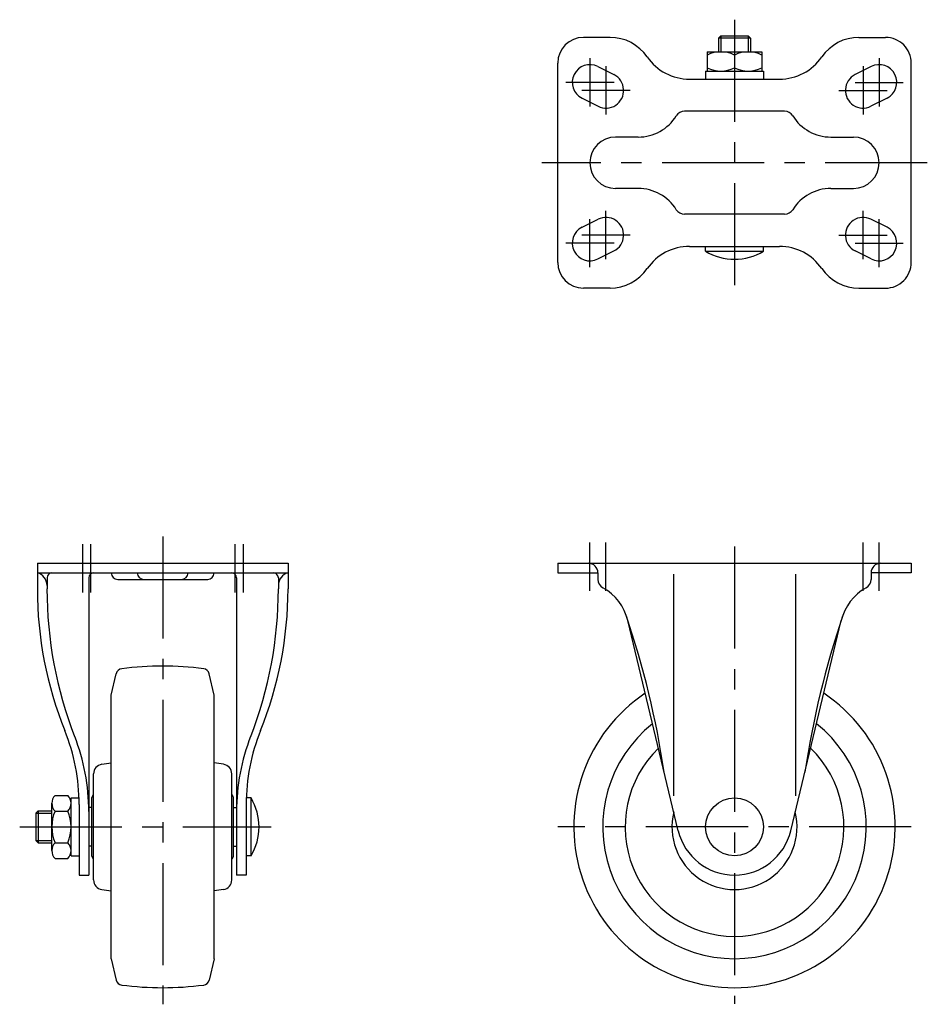
# Model space of a CAD drawing. Extents: x 10 to 659, y 10 to 495.
# Drawn here: x 26 to 308, y 189 to 495 of the extents above; entities that cross this region are included whole.
import ezdxf

# ---------------------------------------------------------------- set-up
doc = ezdxf.new("R2010")
doc.units = 0
doc.header["$MEASUREMENT"] = 0
doc.linetypes.add('CENTER', pattern=[50.8, 31.75, -6.35, 6.35, -6.35])
for name, color, linetype in [('1', 7, 'CONTINUOUS'), ('2', 4, 'CONTINUOUS'), ('4', 1, 'CENTER')]:
    doc.layers.add(name, color=color, linetype=linetype)

msp = doc.modelspace()

# ---------------------------------------------------------------- linework, layer by layer
at = {"layer": '1', "linetype": 'Continuous'}
for p, q in [((243.85, 490.37), (243.1, 489.62)), ((243.85, 490.37), (252.35, 490.37)), ((252.35, 490.37), (253.1, 489.62)), ((209.38, 489.87), (201.1, 489.87)), ((253.1, 489.62), (243.1, 489.62)), ((243.1, 489.62), (243.1, 485.37)), ((253.1, 489.62), (253.1, 485.37)), ((286.82, 489.87), (295.1, 489.87)), ((239.6, 485.37), (256.6, 485.37)), ((239.6, 485.37), (239.6, 479.37)), ((248.1, 484.37), (248.1, 480.37)), ((256.6, 485.37), (256.6, 479.37)), ((193.1, 419.87), (193.1, 481.87)), ((303.1, 419.87), (303.1, 481.87)), ((205.56, 480.79), (210.56, 478.29)), ((239.1, 479.37), (257.1, 479.37)), ((239.1, 479.37), (239.1, 476.87)), ((257.1, 479.37), (257.1, 476.87)), ((290.64, 480.79), (285.64, 478.29)), ((234.1, 476.87), (262.1, 476.87)), ((200.64, 470.95), (205.64, 468.45)), ((295.56, 470.95), (290.56, 468.45)), ((263.68, 466.87), (232.52, 466.87)), ((218.1, 458.87), (211.1, 458.87)), ((278.1, 458.87), (285.1, 458.87)), ((218.1, 442.87), (211.1, 442.87)), ((278.1, 442.87), (285.1, 442.87)), ((263.68, 434.87), (232.52, 434.87)), ((200.64, 430.79), (205.64, 433.29)), ((295.56, 430.79), (290.56, 433.29)), ((205.56, 420.95), (210.56, 423.45)), ((234.1, 424.87), (262.1, 424.87)), ((239.1, 423.37), (239.1, 424.87)), ((239.1, 423.37), (257.1, 423.37)), ((257.1, 423.37), (257.1, 424.84)), ((290.64, 420.95), (285.64, 423.45)), ((209.38, 411.87), (201.1, 411.87)), ((286.82, 411.87), (295.1, 411.87)), ((31.14, 326.3), (109.14, 326.3)), ((31.14, 326.3), (31.14, 318.3)), ((109.14, 326.3), (109.14, 318.3)), ((193.1, 326.3), (303.1, 326.3)), ((193.1, 326.3), (193.1, 323.3)), ((303.1, 326.3), (303.1, 323.3)), ((31.14, 323.3), (109.14, 323.3)), ((34.14, 321.8), (34.14, 318.3)), ((47.14, 321.8), (47.14, 229.3)), ((93.14, 321.8), (93.14, 229.3)), ((106.14, 321.8), (106.14, 318.3)), ((193.1, 323.3), (205.6, 323.3)), ((205.6, 323.3), (205.6, 321.3)), ((229.1, 322.93), (229.1, 254)), ((267.1, 322.93), (267.1, 254)), ((303.1, 323.3), (290.6, 323.3)), ((290.6, 323.3), (290.6, 321.3)), ((56.14, 321.3), (84.14, 321.3)), ((230.6, 243.09), (214.87, 308.47)), ((265.6, 243.09), (281.34, 308.47)), ((54.14, 285.3), (55.69, 291.95)), ((86.14, 285.3), (84.58, 291.95)), ((54.14, 203.3), (54.14, 285.3)), ((86.14, 203.3), (86.14, 285.3)), ((51.21, 263.77), (54.14, 264.18)), ((89.06, 263.77), (86.14, 264.18)), ((48.64, 227.8), (48.64, 260.8)), ((91.64, 227.8), (91.64, 260.8)), ((35.64, 236.94), (35.64, 251.66)), ((36.64, 254.11), (40.64, 254.11)), ((41.64, 253.3), (44.14, 253.3)), ((41.64, 235.3), (41.64, 253.3)), ((44.14, 251.3), (44.14, 229.3)), ((48.14, 235.16), (48.14, 253.43)), ((92.14, 235.16), (92.14, 253.43)), ((96.14, 251.3), (96.14, 229.3)), ((97.64, 253.3), (96.17, 253.3)), ((97.64, 235.3), (97.64, 253.3)), ((30.64, 248.55), (31.39, 249.3)), ((30.64, 248.55), (30.64, 240.05)), ((31.39, 249.3), (35.64, 249.3)), ((31.39, 249.3), (31.39, 239.3)), ((36.64, 249.21), (40.64, 249.21)), ((48.14, 250.3), (47.14, 250.3)), ((92.14, 250.3), (93.14, 250.3)), ((30.64, 240.05), (31.39, 239.3)), ((31.39, 239.3), (35.64, 239.3)), ((36.64, 239.39), (40.64, 239.39)), ((48.14, 238.3), (47.14, 238.3)), ((92.14, 238.3), (93.14, 238.3)), ((36.64, 234.48), (40.64, 234.48)), ((41.64, 235.3), (44.14, 235.3)), ((97.64, 235.3), (96.14, 235.3)), ((44.14, 229.3), (47.14, 229.3)), ((96.14, 229.3), (93.14, 229.3)), ((51.21, 224.83), (54.14, 224.41)), ((89.06, 224.83), (86.14, 224.41)), ((54.14, 203.3), (55.69, 196.64)), ((86.14, 203.3), (84.58, 196.64))]:
    msp.add_line(p, q, dxfattribs=at)
msp.add_circle((248.1, 244.3), 9, dxfattribs=at)
for centre, radius, start, end in [((201.1, 481.87), 8, 90, 180), ((209.38, 475.87), 14, 34.5181, 90), ((286.82, 475.87), 14, 90, 145.4819), ((295.1, 481.87), 8, 359.9999, 90), ((243.85, 475.84), 9.53, 63.5189, 116.4811), ((252.35, 475.84), 9.53, 63.5189, 116.4811), ((203.1, 475.87), 5.5, 63.435, 243.4349), ((234.1, 492.87), 16, 214.5181, 270), ((262.1, 492.87), 16, 270, 325.4819), ((293.1, 475.87), 5.5, 296.5651, 116.565), ((208.1, 473.37), 5.5, 243.4349, 63.435), ((243.85, 488.9), 9.53, 243.5189, 296.4811), ((252.35, 488.9), 9.53, 243.5189, 296.4811), ((288.1, 473.37), 5.5, 116.565, 296.5651), ((232.52, 463.87), 3, 90, 148.0343), ((263.68, 463.87), 3, 31.9656, 90), ((218.1, 472.87), 14, 270, 328.0343), ((278.1, 472.87), 14, 211.9657, 270), ((211.1, 450.87), 8, 90, 270), ((285.1, 450.87), 8, 270, 90), ((218.1, 428.87), 14, 31.9657, 90), ((278.1, 428.87), 14, 90, 148.0343), ((232.52, 437.87), 3, 211.9657, 270), ((263.68, 437.87), 3, 270, 328.0344), ((208.1, 428.37), 5.5, 296.565, 116.5651), ((288.1, 428.37), 5.5, 63.4349, 243.435), ((203.1, 425.87), 5.5, 116.5651, 296.565), ((293.1, 425.87), 5.5, 243.435, 63.4349), ((234.1, 408.87), 16, 90, 145.4819), ((248.1, 438.32), 17.45, 238.9518, 301.0483), ((262.1, 408.87), 16, 34.5181, 90), ((201.1, 419.87), 8, 180, 270), ((295.1, 419.87), 8, 270, 0.0001), ((209.38, 425.87), 14, 270, 325.4819), ((286.82, 425.87), 14, 214.5181, 270), ((202.6, 323.3), 3, 0, 90), ((293.6, 323.3), 3, 90, 180), ((30.14, 319.43), 4, 0, 75.5225), ((35.64, 321.8), 1.5, 90, 180), ((48.64, 321.8), 1.5, 90, 180), ((56.14, 323.3), 2, 180, 270), ((64.35, 323.51), 2.21, 185.5593, 270), ((75.92, 323.51), 2.21, 270, 354.4407), ((84.14, 323.3), 2, 270, 0), ((91.64, 321.8), 1.5, 0, 90), ((104.64, 321.8), 1.5, 0, 90), ((110.14, 319.43), 4, 104.4775, 180), ((208.6, 321.3), 3, 180, 240.7224), ((199.31, 304.73), 16, 13.532, 60.7225), ((296.89, 304.73), 16, 119.2775, 166.468), ((287.6, 321.3), 3, 299.2775, 0), ((148.92, 318.3), 117.79, 180, 201.9613), ((160.46, 318.3), 126.33, 180, 201.2784), ((-20.19, 318.3), 126.33, 338.7216, 0), ((-8.65, 318.3), 117.79, 338.0387, 0), ((-52.05, 219.65), 281.36, 8.5132, 18.7), ((548.25, 219.65), 281.36, 161.2999, 171.4868), ((70.14, 194.3), 100, 82.6719, 97.3282), ((57.64, 291.5), 2, 97.3282, 166.8683), ((82.64, 291.5), 2, 13.1318, 82.6718), ((248.1, 244.3), 50, 123.7725, 56.2275), ((248.1, 244.3), 41, 128.4868, 51.5132), ((-17.23, 251.3), 61.37, 0, 21.9613), ((157.5, 251.3), 61.37, 158.0387, 180), ((-17.23, 249.1), 64.37, 0, 21.2784), ((157.5, 249.1), 64.37, 158.7216, 180), ((248.1, 244.3), 34.04, 134.074, 45.926), ((51.64, 260.8), 3, 98.0806, 180), ((88.64, 260.8), 3, 0, 81.9194), ((49.14, 253.43), 1, 119.9995, 180), ((91.14, 253.43), 1, 0, 60.0005), ((39.15, 251.66), 3.51, 135.6541, 224.3459), ((38.13, 251.66), 3.51, 315.6541, 44.3459), ((82.69, 244.3), 17.45, 328.9518, 31.0483), ((48.18, 244.3), 12.54, 156.965, 203.035), ((29.09, 244.3), 12.54, 336.965, 23.035), ((248.1, 244.3), 19.47, 166.2094, 13.7906), ((248.1, 247.3), 18, 193.532, 346.468), ((39.15, 236.94), 3.51, 135.6541, 224.3459), ((38.13, 236.94), 3.51, 315.6541, 44.3459), ((49.14, 235.16), 1, 180, 240.0005), ((91.14, 235.16), 1, 299.9995, 0), ((51.64, 227.8), 3, 180, 261.9194), ((88.64, 227.8), 3, 278.0806, 360), ((57.64, 197.1), 2, 193.1317, 262.6718), ((82.64, 197.1), 2, 277.3282, 346.8682), ((70.14, 294.3), 100, 262.6718, 277.3281)]:
    msp.add_arc(centre, radius, start, end, dxfattribs=at)
at = {"layer": '2', "linetype": 'Continuous'}
for p, q in [((243.85, 490.37), (243.85, 485.37)), ((252.35, 490.37), (252.35, 485.37)), ((30.64, 248.55), (35.64, 248.55)), ((30.64, 240.05), (35.64, 240.05))]:
    msp.add_line(p, q, dxfattribs=at)
at = {"layer": '4', "linetype": 'CENTER'}
for p, q in [((248.1, 495.37), (248.1, 411.26)), ((203.1, 483.37), (203.1, 468.37)), ((208.1, 480.87), (208.1, 465.87)), ((288.1, 480.87), (288.1, 465.87)), ((293.1, 483.37), (293.1, 468.37)), ((210.6, 475.87), (195.6, 475.87)), ((285.6, 475.87), (300.6, 475.87)), ((215.6, 473.37), (200.6, 473.37)), ((280.6, 473.37), (295.6, 473.37)), ((308.1, 450.87), (188.1, 450.87)), ((208.1, 420.87), (208.1, 435.87)), ((288.1, 420.87), (288.1, 435.87)), ((203.1, 418.37), (203.1, 433.37)), ((293.1, 418.37), (293.1, 433.37)), ((210.6, 425.87), (195.6, 425.87)), ((215.6, 428.37), (200.6, 428.37)), ((280.6, 428.37), (295.6, 428.37)), ((285.6, 425.87), (300.6, 425.87)), ((70.14, 334.66), (70.14, 189.13)), ((45.14, 332.22), (45.14, 317.22)), ((47.64, 332.22), (47.64, 317.22)), ((92.64, 332.22), (92.64, 317.22)), ((95.14, 332.22), (95.14, 317.22)), ((203.1, 317.72), (203.1, 332.72)), ((208.1, 317.72), (208.1, 332.72)), ((248.1, 331.5), (248.1, 189.3)), ((288.1, 317.72), (288.1, 332.72)), ((293.1, 317.72), (293.1, 332.72)), ((25.64, 244.3), (103.86, 244.3)), ((303.1, 244.3), (193.1, 244.3))]:
    msp.add_line(p, q, dxfattribs=at)

doc.saveas('drawing.dxf')
